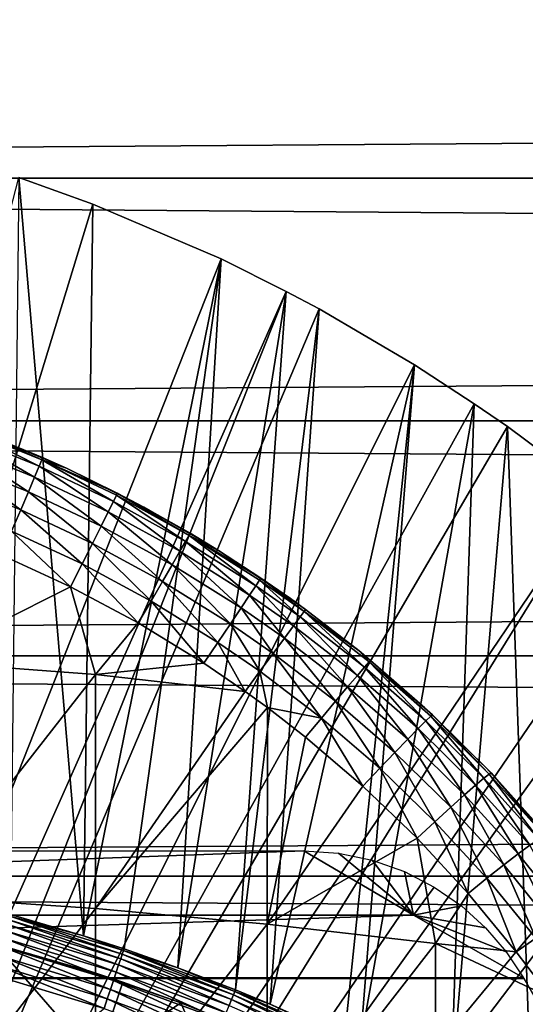
# Model space of a CAD drawing. Extents: x 0 to 340, y 0 to 791.
# Drawn here: x 74 to 78, y 109 to 117 of the extents above; entities that cross this region are included whole.
import ezdxf

# ---------------------------------------------------------------- set-up
doc = ezdxf.new("R2010")
doc.units = 0
doc.header["$MEASUREMENT"] = 0
doc.layers.get('0').update_dxf_attribs({"linetype": 'CONTINUOUS'})

msp = doc.modelspace()

# ---------------------------------------------------------------- linework, layer by layer
for points in [[(41.067299, 115.300003, 78.109467), (298.933289, 117.210098, 77.942352), (41.067299, 117.210098, 77.942352)], [(41.067299, 117.210098, 56.276581), (298.933289, 117.210098, 56.276581), (298.933289, 115.300003, 56.10947)], [(41.067299, 117.210098, 56.276581), (298.933289, 115.300003, 56.10947), (41.067299, 115.300003, 56.10947)], [(41.067299, 115.300003, 78.109467), (298.933289, 115.300003, 78.109467), (298.933289, 117.210098, 77.942352)], [(41.067299, 115.300003, 56.10947), (298.933289, 115.300003, 56.10947), (298.933289, 113.389801, 56.276581)], [(41.067299, 115.300003, 56.10947), (298.933289, 113.389801, 56.276581), (41.067299, 113.389801, 56.276581)], [(41.067299, 113.389801, 77.942352), (298.933289, 113.389801, 77.942352), (298.933289, 115.300003, 78.109467)], [(41.067299, 113.389801, 77.942352), (298.933289, 115.300003, 78.109467), (41.067299, 115.300003, 78.109467)], [(70.798126, 101.900497, 0.052415), (74.246758, 115.3069, 0.052415), (74.832703, 115.096901, 0.052415)], [(74.758659, 109.3311, 49.607658), (74.246758, 115.3069, 0.052415), (74.181168, 109.499298, 49.60865)], [(74.758659, 109.3311, 49.607658), (74.832703, 115.096901, 0.052415), (74.246758, 115.3069, 0.052415)], [(74.832703, 115.096901, 0.052415), (75.842949, 114.664101, 0.052415), (70.798126, 101.900497, 0.052415)], [(75.842949, 114.664101, 0.052415), (74.832703, 115.096901, 0.052415), (74.758659, 109.3311, 49.607658)], [(70.798126, 101.900497, 0.052415), (75.842949, 114.664101, 0.052415), (76.356262, 114.408401, 0.052415)], [(74.758659, 109.3311, 49.607658), (75.077751, 109.227898, 49.607052), (75.842949, 114.664101, 0.052415)], [(75.842949, 114.664101, 0.052415), (75.077751, 109.227898, 49.607052), (75.502342, 109.078796, 49.60619)], [(75.842949, 114.664101, 0.052415), (75.502342, 109.078796, 49.60619), (76.356262, 114.408401, 0.052415)], [(70.798126, 101.900497, 0.052415), (76.356262, 114.408401, 0.052415), (71.305809, 101.726196, 0.052415)], [(71.305809, 101.726196, 0.052415), (76.356262, 114.408401, 0.052415), (76.614807, 114.269997, 0.052415)], [(76.356262, 114.408401, 0.052415), (75.502342, 109.078796, 49.60619), (75.956139, 108.904198, 49.605179)], [(76.356262, 114.408401, 0.052415), (75.956139, 108.904198, 49.605179), (76.614807, 114.269997, 0.052415)], [(71.305809, 101.726196, 0.052415), (76.614807, 114.269997, 0.052415), (77.36776, 113.829201, 0.052415)], [(76.614807, 114.269997, 0.052415), (75.956139, 108.904198, 49.605179), (76.22921, 108.791397, 49.604542)], [(76.614807, 114.269997, 0.052415), (76.22921, 108.791397, 49.604542), (77.36776, 113.829201, 0.052415)], [(77.36776, 113.829201, 0.052415), (77.839531, 113.523003, 0.052415), (71.305809, 101.726196, 0.052415)], [(77.36776, 113.829201, 0.052415), (76.22921, 108.791397, 49.604542), (76.815559, 108.528503, 49.603062)], [(77.36776, 113.829201, 0.052415), (76.815559, 108.528503, 49.603062), (76.938278, 108.469803, 49.60273)], [(77.36776, 113.829201, 0.052415), (76.938278, 108.469803, 49.60273), (77.839531, 113.523003, 0.052415)], [(77.839531, 113.523003, 0.052415), (78.100731, 113.343102, 0.052415), (71.305809, 101.726196, 0.052415)], [(77.839531, 113.523003, 0.052415), (76.938278, 108.469803, 49.60273), (77.655182, 108.1008, 49.600712)], [(77.839531, 113.523003, 0.052415), (77.655182, 108.1008, 49.600712), (78.100731, 113.343102, 0.052415)], [(41.067299, 113.389801, 56.276581), (298.933289, 113.389801, 56.276581), (298.933289, 111.537804, 56.77285)], [(41.067299, 113.389801, 56.276581), (298.933289, 111.537804, 56.77285), (41.067299, 111.537804, 56.77285)], [(41.067299, 111.537804, 77.446083), (298.933289, 111.537804, 77.446083), (298.933289, 113.389801, 77.942352)], [(41.067299, 111.537804, 77.446083), (298.933289, 113.389801, 77.942352), (41.067299, 113.389801, 77.942352)], [(71.305809, 101.726196, 0.052415), (78.100731, 113.343102, 0.052415), (78.81263, 112.813103, 0.052415)], [(73.807182, 113.273003, 83.913162), (74.40773, 113.029999, 83.905693), (73.824753, 113.326797, 83.681252)], [(73.829201, 113.345398, 83.443321), (73.824753, 113.326797, 83.681252), (74.428337, 113.0821, 83.674797)], [(73.824753, 113.326797, 83.681252), (74.40773, 113.029999, 83.905693), (74.428337, 113.0821, 83.674797)], [(73.99688, 113.281502, 82.176849), (73.829201, 113.345398, 83.443321), (74.623528, 113.014503, 82.13208)], [(73.829201, 113.345398, 83.443321), (74.433937, 113.100197, 83.437973), (74.623528, 113.014503, 82.13208)], [(74.428337, 113.0821, 83.674797), (74.433937, 113.100197, 83.437973), (73.829201, 113.345398, 83.443321)], [(78.100731, 113.343102, 0.052415), (77.655182, 108.1008, 49.600712), (78.298958, 107.728798, 49.598728)], [(78.100731, 113.343102, 0.052415), (78.298958, 107.728798, 49.598728), (78.81263, 112.813103, 0.052415)], [(73.776947, 113.185501, 84.133179), (74.372589, 112.945297, 84.12484), (73.807182, 113.273003, 83.913162)], [(73.807182, 113.273003, 83.913162), (74.372589, 112.945297, 84.12484), (74.40773, 113.029999, 83.905693)], [(73.734818, 113.066399, 84.335716), (74.32383, 112.829903, 84.326767), (73.776947, 113.185501, 84.133179)], [(73.776947, 113.185501, 84.133179), (74.32383, 112.829903, 84.326767), (74.372589, 112.945297, 84.12484)], [(73.681847, 112.9188, 84.515663), (74.262657, 112.686897, 84.506393), (73.734818, 113.066399, 84.335716)], [(73.734818, 113.066399, 84.335716), (74.262657, 112.686897, 84.506393), (74.32383, 112.829903, 84.326767)], [(74.40773, 113.029999, 83.905693), (74.99334, 112.751602, 83.898514), (74.428337, 113.0821, 83.674797)], [(74.428337, 113.0821, 83.674797), (74.623528, 113.014503, 83.436348), (74.433937, 113.100197, 83.437973)], [(75.023933, 112.819099, 83.433144), (74.623528, 113.014503, 83.436348), (74.428337, 113.0821, 83.674797)], [(74.428337, 113.0821, 83.674797), (74.99334, 112.751602, 83.898514), (75.017059, 112.801697, 83.668747)], [(74.428337, 113.0821, 83.674797), (75.017059, 112.801697, 83.668747), (75.023933, 112.819099, 83.433144)], [(74.623528, 113.014503, 82.13208), (74.433937, 113.100197, 83.437973), (74.623528, 113.014503, 83.436348)], [(74.372589, 112.945297, 84.12484), (74.953377, 112.670097, 84.116722), (74.40773, 113.029999, 83.905693)], [(74.40773, 113.029999, 83.905693), (74.953377, 112.670097, 84.116722), (74.99334, 112.751602, 83.898514)], [(74.623528, 113.014503, 82.13208), (74.623528, 113.014503, 83.436348), (75.233849, 112.708504, 82.07254)], [(74.623528, 113.014503, 83.436348), (75.023933, 112.819099, 83.433144), (75.233849, 112.708504, 82.07254)], [(73.681847, 112.9188, 84.515663), (74.19062, 112.519897, 84.659218), (74.262657, 112.686897, 84.506393)], [(74.32383, 112.829903, 84.326767), (74.898163, 112.559097, 84.317963), (74.372589, 112.945297, 84.12484)], [(74.372589, 112.945297, 84.12484), (74.898163, 112.559097, 84.317963), (74.953377, 112.670097, 84.116722)], [(74.262657, 112.686897, 84.506393), (74.829063, 112.421402, 84.497231), (74.32383, 112.829903, 84.326767)], [(74.32383, 112.829903, 84.326767), (74.829063, 112.421402, 84.497231), (74.898163, 112.559097, 84.317963)], [(71.305809, 101.726196, 0.052415), (78.81263, 112.813103, 0.052415), (71.777878, 101.470802, 0.052415)], [(71.777878, 101.470802, 0.052415), (78.81263, 112.813103, 0.052415), (79.268272, 112.441704, 0.052415)], [(74.953377, 112.670097, 84.116722), (75.518608, 112.3601, 84.109421), (74.99334, 112.751602, 83.898514)], [(74.99334, 112.751602, 83.898514), (75.563332, 112.438004, 83.892227), (75.017059, 112.801697, 83.668747)], [(74.99334, 112.751602, 83.898514), (75.518608, 112.3601, 84.109421), (75.563332, 112.438004, 83.892227)], [(75.023933, 112.819099, 83.433144), (75.017059, 112.801697, 83.668747), (75.590172, 112.485703, 83.663689)], [(75.017059, 112.801697, 83.668747), (75.563332, 112.438004, 83.892227), (75.590172, 112.485703, 83.663689)], [(75.233849, 112.708504, 82.07254), (75.023933, 112.819099, 83.433144), (75.59848, 112.502197, 83.42939)], [(75.590172, 112.485703, 83.663689), (75.59848, 112.502197, 83.42939), (75.023933, 112.819099, 83.433144)], [(74.19062, 112.519897, 84.659218), (74.74778, 112.260498, 84.650078), (74.262657, 112.686897, 84.506393)], [(74.262657, 112.686897, 84.506393), (74.74778, 112.260498, 84.650078), (74.829063, 112.421402, 84.497231)], [(75.233849, 112.708504, 82.07254), (75.59848, 112.502197, 83.42939), (75.82193, 112.366402, 81.995438)], [(74.898163, 112.559097, 84.317963), (75.457108, 112.253998, 84.309914), (74.953377, 112.670097, 84.116722)], [(74.953377, 112.670097, 84.116722), (75.457108, 112.253998, 84.309914), (75.518608, 112.3601, 84.109421)], [(74.10952, 112.333, 84.781403), (74.656349, 112.080299, 84.772713), (74.19062, 112.519897, 84.659218)], [(74.19062, 112.519897, 84.659218), (74.656349, 112.080299, 84.772713), (74.74778, 112.260498, 84.650078)], [(74.829063, 112.421402, 84.497231), (75.380341, 112.1222, 84.488777), (74.898163, 112.559097, 84.317963)], [(74.898163, 112.559097, 84.317963), (75.380341, 112.1222, 84.488777), (75.457108, 112.253998, 84.309914)], [(71.777878, 101.470802, 0.052415), (79.268272, 112.441704, 0.052415), (79.502403, 112.240601, 0.052415)], [(75.518608, 112.3601, 84.109421), (76.067482, 112.014999, 84.10363), (75.563332, 112.438004, 83.892227)], [(75.563332, 112.438004, 83.892227), (76.116867, 112.088699, 83.887527), (75.590172, 112.485703, 83.663689)], [(75.563332, 112.438004, 83.892227), (76.067482, 112.014999, 84.10363), (76.116867, 112.088699, 83.887527)], [(75.590172, 112.485703, 83.663689), (75.82193, 112.366402, 83.428337), (75.59848, 112.502197, 83.42939)], [(76.156738, 112.149101, 83.427361), (75.82193, 112.366402, 83.428337), (75.590172, 112.485703, 83.663689)], [(75.590172, 112.485703, 83.663689), (76.116867, 112.088699, 83.887527), (76.146873, 112.133797, 83.660271)], [(75.590172, 112.485703, 83.663689), (76.146873, 112.133797, 83.660271), (76.156738, 112.149101, 83.427361)], [(75.82193, 112.366402, 81.995438), (75.59848, 112.502197, 83.42939), (75.82193, 112.366402, 83.428337)], [(74.74778, 112.260498, 84.650078), (75.290176, 111.968201, 84.64164), (74.829063, 112.421402, 84.497231)], [(74.829063, 112.421402, 84.497231), (75.290176, 111.968201, 84.64164), (75.380341, 112.1222, 84.488777)], [(75.457108, 112.253998, 84.309914), (75.999893, 111.914299, 84.303322), (75.518608, 112.3601, 84.109421)], [(75.518608, 112.3601, 84.109421), (75.999893, 111.914299, 84.303322), (76.067482, 112.014999, 84.10363)], [(75.82193, 112.366402, 81.995438), (75.82193, 112.366402, 83.428337), (76.389008, 111.987801, 81.89682)], [(76.389008, 111.987801, 81.89682), (75.82193, 112.366402, 83.428337), (76.156738, 112.149101, 83.427361)], [(73.480324, 111.493103, 85.269402), (74.656349, 112.080299, 84.772713), (74.10952, 112.333, 84.781403)], [(80.168968, 111.626999, 0.052415), (71.777878, 101.470802, 0.052415), (79.502403, 112.240601, 0.052415)], [(74.656349, 112.080299, 84.772713), (75.18885, 111.795502, 84.764748), (74.74778, 112.260498, 84.650078)], [(74.74778, 112.260498, 84.650078), (75.18885, 111.795502, 84.764748), (75.290176, 111.968201, 84.64164)], [(75.380341, 112.1222, 84.488777), (75.915733, 111.7892, 84.481773), (75.457108, 112.253998, 84.309914)], [(75.457108, 112.253998, 84.309914), (75.915733, 111.7892, 84.481773), (75.999893, 111.914299, 84.303322)], [(76.116867, 112.088699, 83.887527), (76.465271, 111.844101, 83.885712), (76.146873, 112.133797, 83.660271)], [(76.156738, 112.149101, 83.427361), (76.146873, 112.133797, 83.660271), (76.497322, 111.887199, 83.659302)], [(76.146873, 112.133797, 83.660271), (76.465271, 111.844101, 83.885712), (76.497322, 111.887199, 83.659302)], [(76.389008, 111.987801, 81.89682), (76.156738, 112.149101, 83.427361), (76.50827, 111.901497, 83.427322)], [(76.156738, 112.149101, 83.427361), (76.497322, 111.887199, 83.659302), (76.50827, 111.901497, 83.427322)], [(74.852638, 111.389503, 85.025688), (74.656349, 112.080299, 84.772713), (73.480324, 111.493103, 85.269402)], [(74.852638, 111.389503, 85.025688), (75.18885, 111.795502, 84.764748), (74.656349, 112.080299, 84.772713)], [(75.290176, 111.968201, 84.64164), (75.817062, 111.6427, 84.634644), (75.380341, 112.1222, 84.488777)], [(75.380341, 112.1222, 84.488777), (75.817062, 111.6427, 84.634644), (75.915733, 111.7892, 84.481773)], [(76.067482, 112.014999, 84.10363), (76.41291, 111.7733, 84.101067), (76.116867, 112.088699, 83.887527)], [(76.116867, 112.088699, 83.887527), (76.41291, 111.7733, 84.101067), (76.465271, 111.844101, 83.885712)], [(75.999893, 111.914299, 84.303322), (76.341476, 111.676498, 84.300232), (76.067482, 112.014999, 84.10363)], [(76.067482, 112.014999, 84.10363), (76.341476, 111.676498, 84.300232), (76.41291, 111.7733, 84.101067)], [(76.931023, 111.575203, 81.773003), (76.389008, 111.987801, 81.89682), (76.50827, 111.901497, 83.427322)], [(75.18885, 111.795502, 84.764748), (75.706268, 111.478302, 84.758217), (75.290176, 111.968201, 84.64164)], [(75.290176, 111.968201, 84.64164), (75.706268, 111.478302, 84.758217), (75.817062, 111.6427, 84.634644)], [(75.915733, 111.7892, 84.481773), (76.252724, 111.555901, 84.478378), (75.999893, 111.914299, 84.303322)], [(75.999893, 111.914299, 84.303322), (76.252724, 111.555901, 84.478378), (76.341476, 111.676498, 84.300232)], [(76.50827, 111.901497, 83.427322), (76.497322, 111.887199, 83.659302), (76.931023, 111.575203, 83.429031)], [(76.50827, 111.901497, 83.427322), (76.931023, 111.575203, 83.429031), (76.931023, 111.575203, 81.773003)], [(76.917297, 111.382301, 84.099602), (76.465271, 111.844101, 83.885712), (76.41291, 111.7733, 84.101067)], [(76.974037, 111.448303, 83.885353), (76.497322, 111.887199, 83.659302), (76.465271, 111.844101, 83.885712)], [(76.974037, 111.448303, 83.885353), (76.465271, 111.844101, 83.885712), (76.917297, 111.382301, 84.099602)], [(77.009163, 111.488098, 83.660271), (76.931023, 111.575203, 83.429031), (76.497322, 111.887199, 83.659302)], [(77.009163, 111.488098, 83.660271), (76.497322, 111.887199, 83.659302), (76.974037, 111.448303, 83.885353)], [(75.706268, 111.478302, 84.758217), (75.18885, 111.795502, 84.764748), (74.852638, 111.389503, 85.025688)], [(75.817062, 111.6427, 84.634644), (76.14875, 111.414597, 84.631248), (75.915733, 111.7892, 84.481773)], [(75.915733, 111.7892, 84.481773), (76.14875, 111.414597, 84.631248), (76.252724, 111.555901, 84.478378)], [(76.840286, 111.291603, 84.297928), (76.41291, 111.7733, 84.101067), (76.341476, 111.676498, 84.300232)], [(76.917297, 111.382301, 84.099602), (76.41291, 111.7733, 84.101067), (76.840286, 111.291603, 84.297928)], [(76.744827, 111.178497, 84.475632), (76.341476, 111.676498, 84.300232), (76.252724, 111.555901, 84.478378)], [(76.840286, 111.291603, 84.297928), (76.341476, 111.676498, 84.300232), (76.744827, 111.178497, 84.475632)], [(80.168968, 111.626999, 0.052415), (72.201469, 101.141098, 0.052415), (71.777878, 101.470802, 0.052415)], [(80.625931, 111.1688, 0.052415), (72.201469, 101.141098, 0.052415), (80.168968, 111.626999, 0.052415)], [(75.706268, 111.478302, 84.758217), (76.032066, 111.255898, 84.755142), (75.817062, 111.6427, 84.634644)], [(75.817062, 111.6427, 84.634644), (76.032066, 111.255898, 84.755142), (76.14875, 111.414597, 84.631248)], [(41.067299, 111.537804, 56.77285), (298.933289, 111.537804, 56.77285), (298.933289, 109.800003, 57.583191)], [(41.067299, 111.537804, 56.77285), (298.933289, 109.800003, 57.583191), (41.067299, 109.800003, 57.583191)], [(41.067299, 109.800003, 76.63575), (298.933289, 109.800003, 76.63575), (298.933289, 111.537804, 77.446083)], [(41.067299, 109.800003, 76.63575), (298.933289, 111.537804, 77.446083), (41.067299, 111.537804, 77.446083)], [(76.633202, 111.0457, 84.628464), (76.252724, 111.555901, 84.478378), (76.14875, 111.414597, 84.631248)], [(76.744827, 111.178497, 84.475632), (76.252724, 111.555901, 84.478378), (76.633202, 111.0457, 84.628464)], [(76.931023, 111.575203, 81.773003), (76.931023, 111.575203, 83.429031), (77.021812, 111.500702, 83.429703)], [(76.931023, 111.575203, 81.773003), (77.021812, 111.500702, 83.429703), (77.450462, 111.126198, 81.618202)], [(77.021812, 111.500702, 83.429703), (76.931023, 111.575203, 83.429031), (77.009163, 111.488098, 83.660271)], [(73.480324, 111.493103, 85.269402), (73.480324, 109.638298, 86.009232), (74.852638, 111.389503, 85.025688)], [(74.852638, 111.389503, 85.025688), (76.032066, 111.255898, 84.755142), (75.706268, 111.478302, 84.758217)], [(77.396294, 110.9636, 84.101753), (76.974037, 111.448303, 83.885353), (76.917297, 111.382301, 84.099602)], [(77.45723, 111.024399, 83.888611), (77.009163, 111.488098, 83.660271), (76.974037, 111.448303, 83.885353)], [(77.45723, 111.024399, 83.888611), (76.974037, 111.448303, 83.885353), (77.396294, 110.9636, 84.101753)], [(77.495354, 111.0606, 83.664833), (77.021812, 111.500702, 83.429703), (77.009163, 111.488098, 83.660271)], [(77.495354, 111.0606, 83.664833), (77.009163, 111.488098, 83.660271), (77.45723, 111.024399, 83.888611)], [(77.450462, 111.126198, 81.618202), (77.021812, 111.500702, 83.429703), (77.509773, 111.071198, 83.435677)], [(77.509773, 111.071198, 83.435677), (77.021812, 111.500702, 83.429703), (77.495354, 111.0606, 83.664833)], [(74.852638, 111.389503, 85.025688), (73.480324, 109.638298, 86.009232), (74.852638, 109.545799, 85.761139)], [(74.852638, 111.389503, 85.025688), (74.852638, 109.545799, 85.761139), (76.032066, 111.255898, 84.755142)], [(76.207497, 111.128403, 84.753929), (76.14875, 111.414597, 84.631248), (76.032066, 111.255898, 84.755142)], [(76.633202, 111.0457, 84.628464), (76.14875, 111.414597, 84.631248), (76.207497, 111.128403, 84.753929)], [(77.313972, 110.8797, 84.299263), (76.917297, 111.382301, 84.099602), (76.840286, 111.291603, 84.297928)], [(77.396294, 110.9636, 84.101753), (76.917297, 111.382301, 84.099602), (77.313972, 110.8797, 84.299263)], [(77.212212, 110.774498, 84.476479), (76.840286, 111.291603, 84.297928), (76.744827, 111.178497, 84.475632)], [(77.313972, 110.8797, 84.299263), (76.840286, 111.291603, 84.297928), (77.212212, 110.774498, 84.476479)], [(76.032066, 111.255898, 84.755142), (74.852638, 109.545799, 85.761139), (76.207497, 111.128403, 84.753929)], [(72.201469, 101.141098, 0.052415), (80.625931, 111.1688, 0.052415), (81.428223, 110.281898, 0.052415)], [(76.205383, 109.422897, 85.431908), (76.207497, 111.128403, 84.753929), (74.852638, 109.545799, 85.761139)], [(76.508049, 110.896103, 84.7528), (76.207497, 111.128403, 84.753929), (76.205383, 109.422897, 85.431908)], [(76.207497, 111.128403, 84.753929), (76.508049, 110.896103, 84.7528), (76.633202, 111.0457, 84.628464)], [(77.093391, 110.650497, 84.629257), (76.744827, 111.178497, 84.475632), (76.633202, 111.0457, 84.628464)], [(77.212212, 110.774498, 84.476479), (76.744827, 111.178497, 84.475632), (77.093391, 110.650497, 84.629257)], [(77.971672, 110.613297, 83.446022), (77.9338, 110.653, 81.431442), (77.450462, 111.126198, 81.618202)], [(77.450462, 111.126198, 81.618202), (77.509773, 111.071198, 83.435677), (77.971672, 110.613297, 83.446022)], [(76.960297, 110.510597, 84.754013), (76.633202, 111.0457, 84.628464), (76.508049, 110.896103, 84.7528)], [(77.093391, 110.650497, 84.629257), (76.633202, 111.0457, 84.628464), (76.960297, 110.510597, 84.754013)], [(77.914452, 110.573097, 83.896317), (77.495354, 111.0606, 83.664833), (77.45723, 111.024399, 83.888611)], [(77.95549, 110.605103, 83.673813), (77.509773, 111.071198, 83.435677), (77.495354, 111.0606, 83.664833)], [(77.95549, 110.605103, 83.673813), (77.495354, 111.0606, 83.664833), (77.914452, 110.573097, 83.896317)], [(77.971672, 110.613297, 83.446022), (77.509773, 111.071198, 83.435677), (77.95549, 110.605103, 83.673813)], [(77.762177, 110.441101, 84.305054), (77.396294, 110.9636, 84.101753), (77.313972, 110.8797, 84.299263)], [(77.84951, 110.517998, 84.108368), (77.45723, 111.024399, 83.888611), (77.396294, 110.9636, 84.101753)], [(77.84951, 110.517998, 84.108368), (77.396294, 110.9636, 84.101753), (77.762177, 110.441101, 84.305054)], [(77.914452, 110.573097, 83.896317), (77.45723, 111.024399, 83.888611), (77.84951, 110.517998, 84.108368)], [(76.205383, 109.422897, 85.431908), (76.960297, 110.510597, 84.754013), (76.508049, 110.896103, 84.7528)], [(77.65448, 110.3442, 84.481796), (77.313972, 110.8797, 84.299263), (77.212212, 110.774498, 84.476479)], [(77.762177, 110.441101, 84.305054), (77.313972, 110.8797, 84.299263), (77.65448, 110.3442, 84.481796)], [(77.528923, 110.229599, 84.634506), (77.212212, 110.774498, 84.476479), (77.093391, 110.650497, 84.629257)], [(77.65448, 110.3442, 84.481796), (77.212212, 110.774498, 84.476479), (77.528923, 110.229599, 84.634506)], [(77.9338, 110.653, 81.431442), (77.971672, 110.613297, 83.446022), (78.393822, 110.142998, 81.201538)], [(77.388412, 110.099998, 84.759628), (77.093391, 110.650497, 84.629257), (76.960297, 110.510597, 84.754013)], [(77.528923, 110.229599, 84.634506), (77.093391, 110.650497, 84.629257), (77.388412, 110.099998, 84.759628)], [(78.345192, 110.094498, 83.909363), (77.95549, 110.605103, 83.673813), (77.914452, 110.573097, 83.896317)], [(78.389023, 110.122101, 83.688057), (77.971672, 110.613297, 83.446022), (77.95549, 110.605103, 83.673813)], [(78.389023, 110.122101, 83.688057), (77.95549, 110.605103, 83.673813), (78.345192, 110.094498, 83.909363)], [(78.393822, 110.142998, 81.201538), (77.971672, 110.613297, 83.446022), (78.406952, 110.127502, 83.461571)], [(78.406952, 110.127502, 83.461571), (77.971672, 110.613297, 83.446022), (78.389023, 110.122101, 83.688057)], [(76.205383, 109.422897, 85.431908), (77.388412, 110.099998, 84.759628), (76.960297, 110.510597, 84.754013)], [(78.184402, 109.976196, 84.316261), (77.84951, 110.517998, 84.108368), (77.762177, 110.441101, 84.305054)], [(78.276459, 110.045601, 84.120369), (77.914452, 110.573097, 83.896317), (77.84951, 110.517998, 84.108368)], [(78.276459, 110.045601, 84.120369), (77.84951, 110.517998, 84.108368), (78.184402, 109.976196, 84.316261)], [(78.345192, 110.094498, 83.909363), (77.914452, 110.573097, 83.896317), (78.276459, 110.045601, 84.120369)], [(78.071136, 109.888199, 84.492531), (77.762177, 110.441101, 84.305054), (77.65448, 110.3442, 84.481796)], [(78.184402, 109.976196, 84.316261), (77.762177, 110.441101, 84.305054), (78.071136, 109.888199, 84.492531)], [(77.939278, 109.783501, 84.645142), (77.65448, 110.3442, 84.481796), (77.528923, 110.229599, 84.634506)], [(78.071136, 109.888199, 84.492531), (77.65448, 110.3442, 84.481796), (77.939278, 109.783501, 84.645142)], [(81.428223, 110.281898, 0.052415), (81.888168, 109.720497, 0.052415), (72.201469, 101.141098, 0.052415)], [(77.791832, 109.664398, 84.770569), (77.528923, 110.229599, 84.634506), (77.388412, 110.099998, 84.759628)], [(77.939278, 109.783501, 84.645142), (77.528923, 110.229599, 84.634506), (77.791832, 109.664398, 84.770569)], [(77.533081, 109.270203, 85.022873), (77.388412, 110.099998, 84.759628), (76.205383, 109.422897, 85.431908)], [(77.533081, 109.270203, 85.022873), (77.791832, 109.664398, 84.770569), (77.388412, 110.099998, 84.759628)], [(78.580009, 109.485298, 84.333893), (78.276459, 110.045601, 84.120369), (78.184402, 109.976196, 84.316261)], [(62.640148, 109.492798, 80.861923), (63.506168, 110, 81.131439), (76.494431, 110, 81.131439)], [(62.640148, 109.492798, 80.861923), (76.494431, 110, 81.131439), (77.360451, 109.492798, 80.861923)], [(77.360451, 109.492798, 80.861923), (76.494431, 110, 81.131439), (76.767273, 109.9813, 81.122093)], [(77.360451, 109.492798, 80.861923), (76.767273, 109.9813, 81.122093), (77.033043, 109.926102, 81.094238)], [(78.461563, 109.406502, 84.509689), (78.184402, 109.976196, 84.316261), (78.071136, 109.888199, 84.492531)], [(78.580009, 109.485298, 84.333893), (78.184402, 109.976196, 84.316261), (78.461563, 109.406502, 84.509689)], [(77.033043, 109.926102, 81.094238), (77.288033, 109.8358, 81.047829), (77.360451, 109.492798, 80.861923)], [(78.323807, 109.312103, 84.66217), (78.071136, 109.888199, 84.492531), (77.939278, 109.783501, 84.645142)], [(78.461563, 109.406502, 84.509689), (78.071136, 109.888199, 84.492531), (78.323807, 109.312103, 84.66217)], [(41.067299, 109.800003, 57.583191), (298.933289, 109.800003, 57.583191), (298.933289, 108.229301, 58.68298)], [(41.067299, 109.800003, 57.583191), (298.933289, 108.229301, 58.68298), (41.067299, 108.229301, 58.68298)], [(41.067299, 108.229301, 75.53595), (298.933289, 108.229301, 75.53595), (298.933289, 109.800003, 76.63575)], [(41.067299, 108.229301, 75.53595), (298.933289, 109.800003, 76.63575), (41.067299, 109.800003, 76.63575)], [(77.360451, 109.492798, 80.861923), (77.288033, 109.8358, 81.047829), (77.523857, 109.714699, 80.983971)], [(78.169899, 109.204102, 84.787849), (77.939278, 109.783501, 84.645142), (77.791832, 109.664398, 84.770569)], [(78.323807, 109.312103, 84.66217), (77.939278, 109.783501, 84.645142), (78.169899, 109.204102, 84.787849)], [(72.201469, 101.141098, 0.052415), (81.888168, 109.720497, 0.052415), (82.061981, 109.4972, 0.052415)], [(77.360451, 109.492798, 80.861923), (77.523857, 109.714699, 80.983971), (77.739441, 109.565201, 80.902489)], [(78.169899, 109.204102, 84.787849), (77.791832, 109.664398, 84.770569), (77.533081, 109.270203, 85.022873)], [(73.480324, 109.638298, 86.009232), (73.480324, 107.752403, 86.66552), (74.852638, 109.545799, 85.761139)], [(61.77412, 109, 80.566742), (62.640148, 109.492798, 80.861923), (77.360451, 109.492798, 80.861923)], [(61.77412, 109, 80.566742), (77.360451, 109.492798, 80.861923), (78.226479, 109, 80.566742)], [(72.201469, 101.141098, 0.052415), (82.061981, 109.4972, 0.052415), (72.565002, 100.746201, 0.052415)], [(72.565002, 100.746201, 0.052415), (82.061981, 109.4972, 0.052415), (82.581802, 108.789101, 0.052415)], [(74.852638, 109.545799, 85.761139), (73.480324, 107.752403, 86.66552), (74.852638, 107.670998, 86.413551)], [(74.181168, 109.499298, 49.60865), (74.177094, 109.484299, 49.688061), (74.758659, 109.3311, 49.607658)], [(74.852638, 109.545799, 85.761139), (74.852638, 107.670998, 86.413551), (76.205383, 109.422897, 85.431908)], [(77.739441, 109.565201, 80.902489), (77.928558, 109.393997, 80.805489), (77.360451, 109.492798, 80.861923)], [(77.360451, 109.492798, 80.861923), (77.928558, 109.393997, 80.805489), (78.091469, 109.203903, 80.693077)], [(77.360451, 109.492798, 80.861923), (78.091469, 109.203903, 80.693077), (78.226479, 109, 80.566742)], [(75.035042, 109.100601, 49.8965), (74.159248, 109.418503, 49.834221), (74.14595, 109.369301, 49.897148)], [(75.051231, 109.148804, 49.833328), (74.169731, 109.4571, 49.763908), (74.159248, 109.418503, 49.834221)], [(75.035042, 109.100601, 49.8965), (75.051231, 109.148804, 49.833328), (74.159248, 109.418503, 49.834221)], [(75.063942, 109.186699, 49.762772), (74.177094, 109.484299, 49.688061), (74.169731, 109.4571, 49.763908)], [(75.051231, 109.148804, 49.833328), (75.063942, 109.186699, 49.762772), (74.169731, 109.4571, 49.763908)], [(74.758659, 109.3311, 49.607658), (74.177094, 109.484299, 49.688061), (75.072861, 109.213303, 49.68668)], [(75.063942, 109.186699, 49.762772), (75.072861, 109.213303, 49.68668), (74.177094, 109.484299, 49.688061)], [(76.205383, 109.422897, 85.431908), (74.852638, 107.670998, 86.413551), (76.205383, 107.563004, 86.079163)], [(76.205383, 109.422897, 85.431908), (76.205383, 107.563004, 86.079163), (77.533081, 109.270203, 85.022873)], [(75.015839, 109.043404, 49.950619), (74.14595, 109.369301, 49.897148), (74.130157, 109.311096, 49.95105)], [(75.015839, 109.043404, 49.950619), (75.035042, 109.100601, 49.8965), (74.14595, 109.369301, 49.897148)], [(73.806763, 108.6614, 60.488522), (74.05732, 109.270302, 61.486061), (74.859871, 108.346802, 60.488522)], [(74.799118, 109.053596, 61.618389), (75.069206, 108.964798, 61.486061), (74.05732, 109.270302, 61.486061)], [(74.05732, 109.270302, 61.486061), (75.069206, 108.964798, 61.486061), (74.859871, 108.346802, 60.488522)], [(74.994087, 108.9786, 49.994259), (74.130157, 109.311096, 49.95105), (74.11232, 109.245201, 49.994518)], [(74.994087, 108.9786, 49.994259), (75.015839, 109.043404, 49.950619), (74.130157, 109.311096, 49.95105)], [(74.758659, 109.3311, 49.607658), (75.072861, 109.213303, 49.68668), (75.077751, 109.227898, 49.607052)], [(77.533081, 109.270203, 85.022873), (76.205383, 107.563004, 86.079163), (77.533081, 107.428703, 85.663719)], [(78.44558, 108.8405, 84.802238), (78.169899, 109.204102, 84.787849), (77.533081, 109.270203, 85.022873)], [(77.533081, 109.270203, 85.022873), (77.533081, 107.428703, 85.663719), (78.44558, 108.8405, 84.802238)], [(78.44558, 108.8405, 84.802238), (78.323807, 109.312103, 84.66217), (78.169899, 109.204102, 84.787849)], [(74.97039, 108.907898, 50.026279), (74.11232, 109.245201, 49.994518), (74.092857, 109.173401, 50.026402)], [(74.97039, 108.907898, 50.026279), (74.994087, 108.9786, 49.994259), (74.11232, 109.245201, 49.994518)], [(75.925179, 108.827301, 49.832291), (75.063942, 109.186699, 49.762772), (75.051231, 109.148804, 49.833328)], [(75.940079, 108.864304, 49.76144), (75.072861, 109.213303, 49.68668), (75.063942, 109.186699, 49.762772)], [(75.925179, 108.827301, 49.832291), (75.940079, 108.864304, 49.76144), (75.063942, 109.186699, 49.762772)], [(75.077751, 109.227898, 49.607052), (75.072861, 109.213303, 49.68668), (75.502342, 109.078796, 49.60619)], [(75.502342, 109.078796, 49.60619), (75.072861, 109.213303, 49.68668), (75.950493, 108.890099, 49.68507)], [(75.940079, 108.864304, 49.76144), (75.950493, 108.890099, 49.68507), (75.072861, 109.213303, 49.68668)], [(74.945351, 108.833298, 50.045841), (74.092857, 109.173401, 50.026402), (74.072319, 109.097702, 50.045872)], [(74.945351, 108.833298, 50.045841), (74.97039, 108.907898, 50.026279), (74.092857, 109.173401, 50.026402)], [(75.906189, 108.780098, 49.895741), (75.051231, 109.148804, 49.833328), (75.035042, 109.100601, 49.8965)], [(75.906189, 108.780098, 49.895741), (75.925179, 108.827301, 49.832291), (75.051231, 109.148804, 49.833328)], [(74.072319, 109.097702, 50.045872), (74.051231, 109.019798, 50.052422), (74.919632, 108.756699, 50.052422)], [(74.072319, 109.097702, 50.045872), (74.919632, 108.756699, 50.052422), (74.945351, 108.833298, 50.045841)], [(75.525871, 108.802299, 61.78056), (75.525871, 108.802299, 61.486061), (74.799118, 109.053596, 61.618389)], [(74.799118, 109.053596, 61.618389), (75.525871, 108.802299, 61.486061), (75.069206, 108.964798, 61.486061)], [(75.85804, 108.660599, 49.993969), (75.015839, 109.043404, 49.950619), (74.994087, 108.9786, 49.994259)], [(75.883621, 108.724098, 49.950111), (75.035042, 109.100601, 49.8965), (75.015839, 109.043404, 49.950619)], [(75.85804, 108.660599, 49.993969), (75.883621, 108.724098, 49.950111), (75.015839, 109.043404, 49.950619)], [(75.883621, 108.724098, 49.950111), (75.906189, 108.780098, 49.895741), (75.035042, 109.100601, 49.8965)], [(75.502342, 109.078796, 49.60619), (75.950493, 108.890099, 49.68507), (75.956139, 108.904198, 49.605179)], [(78.773323, 108.052803, 79.894508), (61.22728, 108.052803, 79.894508), (61.770962, 108.994499, 80.563263)], [(78.229637, 108.994499, 80.563263), (61.770962, 108.994499, 80.563263), (61.77412, 109, 80.566742)], [(78.773323, 108.052803, 79.894508), (61.770962, 108.994499, 80.563263), (78.229637, 108.994499, 80.563263)], [(78.229637, 108.994499, 80.563263), (61.77412, 109, 80.566742), (78.226479, 109, 80.566742)], [(73.387207, 107.584099, 50.052422), (74.919632, 108.756699, 50.052422), (74.051231, 109.019798, 50.052422)], [(74.859871, 108.346802, 60.488522), (75.069206, 108.964798, 61.486061), (75.525871, 108.802299, 61.486061)], [(75.830147, 108.591301, 50.02615), (74.994087, 108.9786, 49.994259), (74.97039, 108.907898, 50.026279)], [(75.830147, 108.591301, 50.02615), (75.85804, 108.660599, 49.993969), (74.994087, 108.9786, 49.994259)], [(75.80069, 108.518097, 50.045811), (74.97039, 108.907898, 50.026279), (74.945351, 108.833298, 50.045841)], [(75.80069, 108.518097, 50.045811), (75.830147, 108.591301, 50.02615), (74.97039, 108.907898, 50.026279)], [(76.797371, 108.489998, 49.75993), (75.950493, 108.890099, 49.68507), (75.940079, 108.864304, 49.76144)], [(75.956139, 108.904198, 49.605179), (75.950493, 108.890099, 49.68507), (76.22921, 108.791397, 49.604542)], [(76.22921, 108.791397, 49.604542), (75.950493, 108.890099, 49.68507), (76.809212, 108.515099, 49.683239)], [(76.797371, 108.489998, 49.75993), (76.809212, 108.515099, 49.683239), (75.950493, 108.890099, 49.68507)], [(74.859871, 108.346802, 60.488522), (75.525871, 108.802299, 61.486061), (75.88739, 107.956596, 60.488522)], [(74.945351, 108.833298, 50.045841), (74.919632, 108.756699, 50.052422), (75.770416, 108.443001, 50.052422)], [(74.945351, 108.833298, 50.045841), (75.770416, 108.443001, 50.052422), (75.80069, 108.518097, 50.045811)], [(76.283287, 108.497002, 61.990719), (76.140999, 108.557899, 61.486061), (75.525871, 108.802299, 61.78056)], [(75.525871, 108.802299, 61.78056), (76.140999, 108.557899, 61.486061), (75.525871, 108.802299, 61.486061)], [(75.525871, 108.802299, 61.486061), (76.140999, 108.557899, 61.486061), (75.88739, 107.956596, 60.488522)], [(76.758636, 108.408203, 49.894878), (75.925179, 108.827301, 49.832291), (75.906189, 108.780098, 49.895741)], [(76.780357, 108.454102, 49.831108), (75.940079, 108.864304, 49.76144), (75.925179, 108.827301, 49.832291)], [(76.758636, 108.408203, 49.894878), (76.780357, 108.454102, 49.831108), (75.925179, 108.827301, 49.832291)], [(76.780357, 108.454102, 49.831108), (76.797371, 108.489998, 49.75993), (75.940079, 108.864304, 49.76144)], [(76.22921, 108.791397, 49.604542), (76.809212, 108.515099, 49.683239), (76.815559, 108.528503, 49.603062)], [(78.44558, 108.8405, 84.802238), (77.533081, 107.428703, 85.663719), (78.830383, 107.268799, 85.168892)]]:
    msp.add_3dface(points)

doc.saveas('drawing.dxf')
